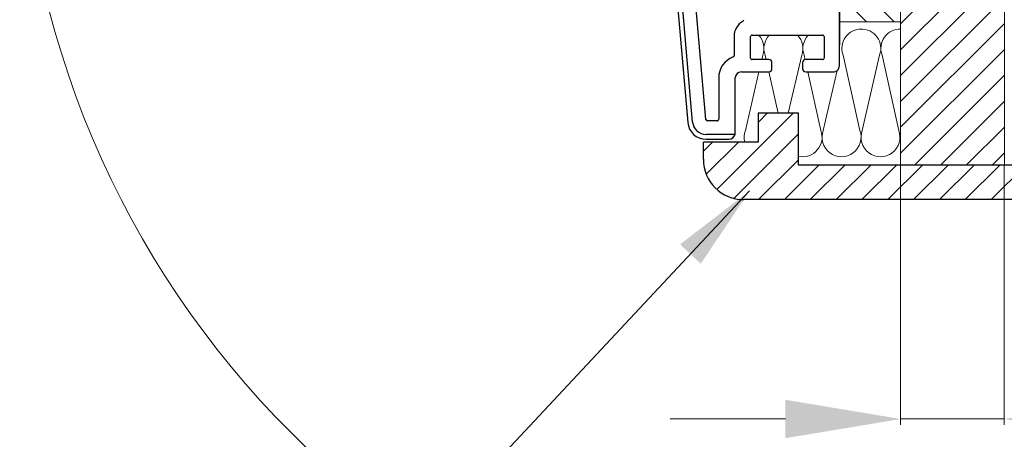
# Model space of a CAD drawing. Units: millimetres. Extents: x -23272466 to 44913, y -22484634 to 188.
# Drawn here: x -23269949 to -23269607, y -22482381 to -22482235 of the extents above; entities that cross this region are included whole.
import ezdxf

# ---------------------------------------------------------------- set-up
doc = ezdxf.new("R2010")
doc.units = ezdxf.units.MM
doc.layers.get('0').update_dxf_attribs({"lineweight": 20})
for name, color, linetype, lineweight in [('KEYLITE DECORATION TRIM', 3, 'Continuous', 25), ('KEYLITE DIMENSIONS', 7, 'Continuous', 18), ('KEYLITE INSULATION', 41, 'Continuous', 18), ('KEYLITE ROOF CONSTRUCTION', 7, 'Continuous', 18), ('KEYLITE ROOF WINDOW FLASHING', 7, 'Continuous', 18), ('KEYLITE SUPPORT TRIM', 3, 'Continuous', 25)]:
    doc.layers.add(name, color=color, linetype=linetype, lineweight=lineweight)
doc.layers.add('KEYLITE ROOF WINDOW FUTURETHERM FOAM', color=7, linetype='Continuous', lineweight=18, true_color=0xebec83)
doc.layers.add('KEYLITE TEXT', color=7, linetype='Continuous', lineweight=18, true_color=0x3b3b3b)
doc.styles.get("Standard").update_dxf_attribs({"font": 'arial.ttf'})
doc.dimstyles.get("Standard").update_dxf_attribs({"dimtxt": 0.18, "dimasz": 0.18, "dimexe": 0.18, "dimexo": 0.0625, "dimgap": 0.09, "dimtad": 0, "dimtih": 1, "dimtoh": 1, "dimdec": 4, "dimzin": 0, "dimdsep": 46, "dimtxsty": 'Standard', "dimcen": 0.09, "dimadec": 0, "dimazin": 0, "dimtfac": 1, "dimtdec": 4, "dimtofl": 0, "dimtmove": 0, "dimatfit": 3, "dimfxl": 1, "dimtolj": 1, "dimtzin": 0, "dimarcsym": 0})

msp = doc.modelspace()

# ---------------------------------------------------------------- hatches: boundary and pattern name
at = {"layer": 'KEYLITE ROOF CONSTRUCTION'}
h = msp.add_hatch(dxfattribs=at)
h.set_pattern_fill('ANSI31', color=256, scale=2)
h.set_pattern_definition([(45, (-23312066.936, -22480064.3255), (-4.4901281, 4.4901281), [])])
h.paths.add_polyline_path([(-23269607.171, -22482285.58), (-23269643.194, -22482285.58), (-23269643.171, -22482017.955), (-23269607.171, -22482017.955)])
at = {"layer": 'KEYLITE ROOF WINDOW FUTURETHERM FOAM'}
h = msp.add_hatch(dxfattribs=at)
h.set_pattern_fill('ANSI31', color=256, scale=2.142272, angle=450)
h.set_pattern_definition([(135, (-23268536.608, -22482430.857), (-4.80954, -4.80954), [])])
h.paths.add_polyline_path([(-23269643.182, -22482145.99), (-23269664.662, -22482145.99), (-23269664.449, -22482235.811), (-23269643.19, -22482235.811)])
at = {"layer": 'KEYLITE SUPPORT TRIM', "lineweight": 20}
h = msp.add_hatch(dxfattribs=at)
h.set_pattern_fill('ANSI31', color=256, scale=2)
h.set_pattern_definition([(45, (-8378.9743, 203.3025), (-4.4901280605, 4.4901280605), [])])
h.paths.add_polyline_path([(-23269538.672, -22482283.58), (-23269538.672, -22482277.58), (-23269557.672, -22482277.58), (-23269557.672, -22482267.58), (-23269571.672, -22482267.58), (-23269571.672, -22482285.58), (-23269678.669, -22482285.58), (-23269678.669, -22482267.58), (-23269692.669, -22482267.58), (-23269692.669, -22482277.58), (-23269711.669, -22482277.58), (-23269711.669, -22482283.587, 0.4140537), (-23269697.669, -22482297.58), (-23269552.672, -22482297.58, 0.4142136)])

# ---------------------------------------------------------------- linework, layer by layer
at = {"color": 7, "linetype": 'Continuous', "lineweight": 25}
for p, q in [((-23269725.105, -22482179.502), (-23269717.12, -22482270.771)), ((-23269715.425, -22482270.622), (-23269723.41, -22482179.354)), ((-23269664.449, -22482251.064), (-23269664.449, -22482185.526)), ((-23269664.449, -22482222.478), (-23269664.449, -22482243.757)), ((-23269710.804, -22482269.729), (-23269714.62, -22482226.108)), ((-23269701.049, -22482240.956), (-23269701.049, -22482247.501)), ((-23269695.303, -22482248.404), (-23269695.303, -22482240.956)), ((-23269694.771, -22482240.424), (-23269670.301, -22482240.424)), ((-23269669.769, -22482240.956), (-23269669.769, -22482248.404)), ((-23269688.92, -22482248.936), (-23269694.771, -22482248.936)), ((-23269687.856, -22482252.128), (-23269687.856, -22482250)), ((-23269677.217, -22482250), (-23269677.217, -22482252.128)), ((-23269670.301, -22482248.936), (-23269676.153, -22482248.936)), ((-23269706.368, -22482255.319), (-23269706.368, -22482269.682)), ((-23269700.666, -22482274.896), (-23269700.623, -22482255.319)), ((-23269698.495, -22482253.192), (-23269688.92, -22482253.192)), ((-23269676.153, -22482253.192), (-23269666.577, -22482253.192)), ((-23269706.9, -22482270.214), (-23269710.274, -22482270.214)), ((-23269700.666, -22482274.896), (-23269710.761, -22482274.896)), ((-23269710.761, -22482276.598), (-23269702.751, -22482276.598))]:
    msp.add_line(p, q, dxfattribs=at)
for centre, radius, start, end in [((-23269694.771, -22482240.956), 6.277, 119.99929, 179.99945), ((-23269698.176, -22482235.059), 0.532, 300.00844, 359.99518), ((-23269694.771, -22482240.956), 0.532, 89.99328, 180.01185), ((-23269670.301, -22482240.956), 0.532, 359.98815, 90.00672), ((-23269698.495, -22482255.32), 7.873, 111.53634, 179.99909), ((-23269701.58, -22482247.501), 0.532, 291.52975, 0.01917), ((-23269694.771, -22482248.404), 0.532, 179.98986, 270.00672), ((-23269670.301, -22482248.404), 0.532, 269.99328, 0.01014), ((-23269688.92, -22482250), 1.064, 0.00067, 89.99506), ((-23269676.153, -22482250), 1.064, 89.99811, 179.99933), ((-23269666.577, -22482251.064), 2.128, 269.99811, 359.99933), ((-23269698.495, -22482255.319), 2.128, 90.00079, 180.00006), ((-23269688.92, -22482252.128), 1.064, 270.00494, 359.99933), ((-23269676.153, -22482252.128), 1.064, 180.00067, 270.00189), ((-23269710.761, -22482270.214), 6.384, 185.0008, 269.99901), ((-23269710.761, -22482270.215), 4.681, 184.99886, 270.00043), ((-23269710.274, -22482269.682), 0.532, 185.00835, 269.98691), ((-23269706.9, -22482269.683), 0.532, 269.99328, 0.01185), ((-23269702.751, -22482274.47), 2.128, 270.00435, 348.45944)]:
    msp.add_arc(centre, radius, start, end, dxfattribs=at)
at = {"layer": 'KEYLITE DECORATION TRIM', "linetype": 'Continuous'}
for p, q in [((-23269692.669, -22482267.58), (-23269692.669, -22482277.58)), ((-23269692.669, -22482267.58), (-23269692.669, -22482277.58)), ((-23269678.669, -22482267.58), (-23269692.669, -22482267.58)), ((-23269678.669, -22482285.58), (-23269678.669, -22482267.58)), ((-23269678.669, -22482285.58), (-23269678.669, -22482267.58)), ((-23269692.669, -22482277.58), (-23269711.669, -22482277.58)), ((-23269692.669, -22482277.58), (-23269711.669, -22482277.58)), ((-23269711.669, -22482283.58), (-23269711.669, -22482277.58)), ((-23269711.669, -22482283.58), (-23269711.669, -22482277.58)), ((-23269571.672, -22482285.58), (-23269678.669, -22482285.58)), ((-23269552.672, -22482297.58), (-23269697.669, -22482297.58))]:
    msp.add_line(p, q, dxfattribs=at)
msp.add_arc((-23269697.669, -22482283.58), 14, 180, 270, dxfattribs=at)
msp.add_arc((-23269697.669, -22482283.58), 14, 180, 270, dxfattribs=at)
at = {"layer": 'KEYLITE DIMENSIONS', "ltscale": 2}
for p, q in [((-23269643.194, -22482285.58), (-23269643.194, -22482375.795)), ((-23269607.216, -22482285.58), (-23269607.216, -22482375.795)), ((-23269683.194, -22482373.795), (-23269723.194, -22482373.795)), ((-23269643.194, -22482373.795), (-23269607.216, -22482373.795))]:
    msp.add_line(p, q, dxfattribs=at)
at = {"layer": 'KEYLITE DIMENSIONS', "lineweight": 20, "ltscale": 2}
for points in [[(-23269683.194, -22482367.129), (-23269683.194, -22482380.462), (-23269643.194, -22482373.795)], [(-23269567.216, -22482367.129), (-23269567.216, -22482380.462), (-23269607.216, -22482373.795)]]:
    msp.add_solid(points, dxfattribs=at)
at = {"layer": 'KEYLITE INSULATION'}
for p, q in [((-23269691.424, -22482248.936), (-23269691.073, -22482247.421)), ((-23269690.234, -22482247.421), (-23269689.897, -22482248.936)), ((-23269682.202, -22482267.58), (-23269677.543, -22482247.421)), ((-23269676.704, -22482247.421), (-23269676.357, -22482248.981)), ((-23269663.174, -22482247.421), (-23269657.363, -22482273.556)), ((-23269656.523, -22482273.556), (-23269650.483, -22482247.421)), ((-23269649.644, -22482247.421), (-23269643.832, -22482273.556)), ((-23269697.114, -22482273.556), (-23269692.407, -22482253.192)), ((-23269688.95, -22482253.198), (-23269685.752, -22482267.58)), ((-23269675.421, -22482253.192), (-23269670.893, -22482273.556)), ((-23269670.054, -22482273.556), (-23269665.237, -22482252.717))]:
    msp.add_line(p, q, dxfattribs=at)
for centre, start, end in [((-23269656.829, -22482245.075), 89.07972, 200.28508), ((-23269656.829, -22482245.075), 339.71492, 92.65805), ((-23269643.298, -22482245.075), 89.07972, 200.28508), ((-23269697.419, -22482245.075), 339.71492, 43.43244), ((-23269683.889, -22482245.075), 136.56756, 200.28508), ((-23269683.889, -22482245.075), 339.71492, 43.43244), ((-23269670.359, -22482245.075), 136.56756, 200.28508), ((-23269690.768, -22482275.902), 159.71492, 194.35904), ((-23269677.238, -22482275.902), 257.78822, 20.28508), ((-23269663.708, -22482275.902), 159.71492, 20.28508), ((-23269650.178, -22482275.902), 159.71492, 20.28508)]:
    msp.add_arc(centre, 6.765, start, end, dxfattribs=at)
at = {"layer": 'KEYLITE ROOF CONSTRUCTION'}
msp.add_lwpolyline([(-23269643.171, -22482017.955), (-23269607.171, -22482017.955), (-23269607.171, -22482285.58), (-23269643.194, -22482285.58), (-23269643.171, -22482017.955), (-23269607.171, -22482017.955), (-23269607.171, -22482285.58)], dxfattribs=at)
at = {"layer": 'KEYLITE ROOF WINDOW FLASHING', "lineweight": 0}
msp.add_circle((-23269627.437, -22482151.087), 321.637, dxfattribs=at)
at = {"layer": 'KEYLITE ROOF WINDOW FUTURETHERM FOAM'}
msp.add_line((-23269664.449, -22482235.811), (-23269643.19, -22482235.811), dxfattribs=at)

# ---------------------------------------------------------------- leaders
at = {"layer": 'KEYLITE TEXT', "ltscale": 25.4}
msp.add_leader([(-23269695.665, -22482294.579), (-23269855.474, -22482465.338)], dimstyle='Standard', override={"dimscale": 100, "dimasz": 0.3}, dxfattribs=at)

doc.saveas('drawing.dxf')
